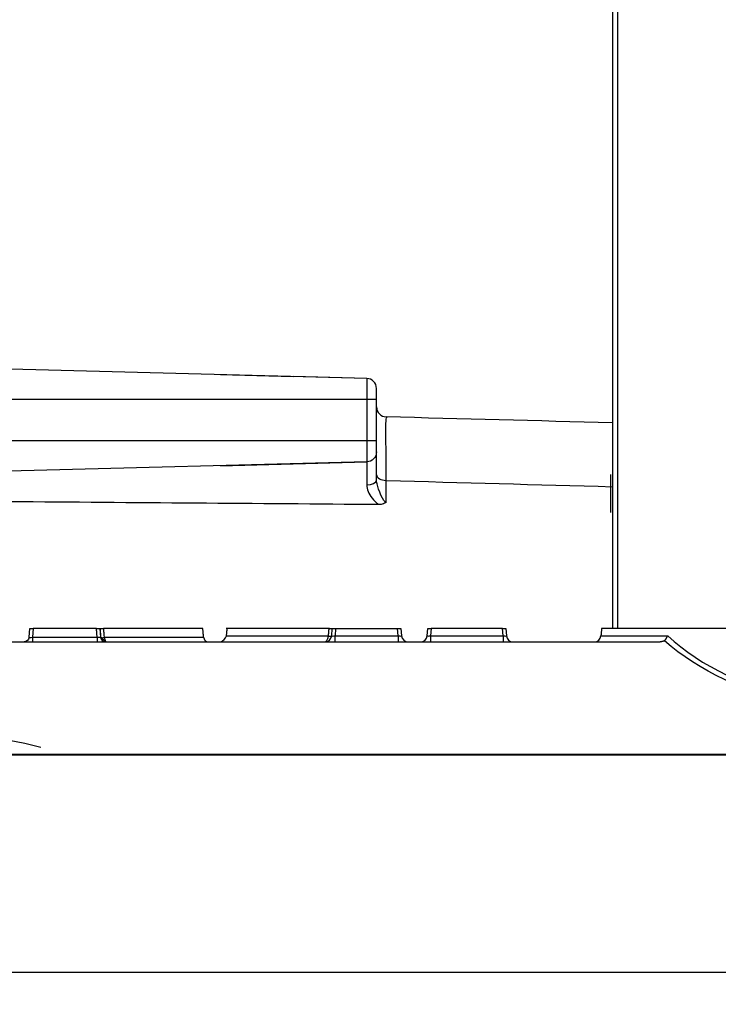
# Model space of a CAD drawing. Units: inches. Extents: x -11.9 to 11.8, y -7.5 to 7.5.
# Drawn here: x 0.2 to 2.3, y 0.7 to 3.6 of the extents above; entities that cross this region are included whole.
import ezdxf

# ---------------------------------------------------------------- set-up
doc = ezdxf.new("R2010")
doc.units = ezdxf.units.IN
doc.header["$MEASUREMENT"] = 0
doc.layers.add('ORTHO$49', color=7, linetype='Continuous')

msp = doc.modelspace()

# ---------------------------------------------------------------- linework, layer by layer
at = {"layer": 'ORTHO$49', "color": 113}
for p, q in [((1.9555, 4.485), (1.9555, 1.7909)), ((1.9705, 4.5), (1.9705, 1.7908)), ((1.2208, 2.5378), (0, 2.5697)), ((0.7833, 2.5492), (1.0003, 2.5435)), ((1.2208, 2.5378), (1.0003, 2.5435)), ((1.2208, 2.5378), (1.2208, 2.475)), ((1.25, 2.475), (1.25, 2.5078)), ((1.2208, 2.475), (0, 2.475)), ((1.25, 2.475), (1.2208, 2.475)), ((1.2208, 2.475), (1.2208, 2.351)), ((1.25, 2.351), (1.25, 2.475)), ((1.2208, 2.351), (0, 2.351)), ((1.2208, 2.351), (1.2208, 2.2882)), ((1.25, 2.351), (1.2208, 2.351)), ((1.25, 2.3182), (1.25, 2.351)), ((1.25, 2.2334), (1.25, 2.3182)), ((1.2208, 2.2882), (0.1494, 2.2602)), ((0.7833, 2.2768), (1.0003, 2.2825)), ((1.0003, 2.2825), (1.2208, 2.2882)), ((1.2208, 2.2882), (1.2208, 2.2199)), ((1.9505, 2.1374), (1.9505, 2.2504)), ((1.2792, 2.1681), (1.2792, 2.2327)), ((0.2109, 1.7637), (0.2132, 1.79)), ((0.2132, 1.79), (0.2231, 1.79)), ((0.2231, 1.79), (0.2208, 1.7637)), ((0.4123, 1.79), (0.2231, 1.79)), ((0.7303, 1.79), (0.7304, 1.79)), ((1.1159, 1.7683), (1.1178, 1.79)), ((1.1178, 1.79), (1.1278, 1.79)), ((1.1278, 1.79), (1.1259, 1.7683)), ((1.1259, 1.7683), (1.3149, 1.7683)), ((1.1259, 1.75), (1.1259, 1.7683)), ((1.1278, 1.79), (1.313, 1.79)), ((1.3149, 1.7683), (1.313, 1.79)), ((1.313, 1.79), (1.323, 1.79)), ((1.3149, 1.7683), (1.3149, 1.75)), ((1.323, 1.79), (1.3249, 1.7683)), ((1.4016, 1.7683), (1.4035, 1.79)), ((1.4035, 1.79), (1.4135, 1.79)), ((1.4135, 1.79), (1.4116, 1.7683)), ((1.4116, 1.7683), (1.6286, 1.7683)), ((1.4116, 1.7683), (1.4116, 1.75)), ((1.6267, 1.79), (1.4135, 1.79)), ((1.6267, 1.79), (1.6366, 1.79)), ((1.6286, 1.7683), (1.6267, 1.79)), ((1.6286, 1.7683), (1.6286, 1.75)), ((1.6366, 1.79), (1.6385, 1.7683)), ((-5.2263, 1.75), (2.0983, 1.75)), ((0.2208, 1.7637), (0.4145, 1.7637)), ((0.2208, 1.7637), (0.2208, 1.75)), ((0.4145, 1.7637), (0.4145, 1.75)), ((0.7326, 1.7637), (0.7327, 1.7637)), ((4.7732, 1.4129), (-4.9768, 1.4129)), ((4.7732, 1.4124), (-4.9768, 1.4124)), ((-4.9768, 1.4122), (4.7732, 1.4122)), ((-8.8791, 0.7624), (8.6756, 0.7624))]:
    msp.add_line(p, q, dxfattribs=at)
for centre, radius, start, end in [((1.22, 2.5078), 0.03, 0, 88.5), ((1.28, 2.4527), 0.03, 180, 268.5), ((1.096, 1.77), 0.02, 270, 355), ((1.3448, 1.77), 0.02, 185, 270), ((1.3817, 1.77), 0.02, 270, 355), ((1.6585, 1.77), 0.02, 185, 270), ((0, 0.517), 0.95, 75, 345)]:
    msp.add_arc(centre, radius, start, end, dxfattribs=at)
at = {"layer": 'ORTHO$49', "color": 113, "extrusion": (0, 0, -1)}
for centre, radius, start, end in [((-1.22, 2.3182), 0.03, 180, 268.5), ((-0.1959, 1.765), 0.015, 185, 270)]:
    msp.add_arc(centre, radius, start, end, dxfattribs=at)
at = {"layer": 'ORTHO$49', "color": 113}
for centre, major_axis, ratio, start_param, end_param in [((1.28, 2.2497), (0.03, 0), 0.56515, 3.141593, 4.686209), ((1.22, 2.2334), (0.03, 0), 0.450033, 4.738569, 6.283185), ((1.1109, 1.7687), (-0.00498, 0.00044), 0.390108, 0.44205, 3.141593), ((1.1109, 1.7687), (0.00498, -0.00044), 0.389815, 3.583573, 6.283185), ((1.1261, 1.77), (0.0102, 0.0018), 0.162159, 3.097826, 4.661026), ((1.3147, 1.77), (-0.0102, 0.0018), 0.162159, 1.622159, 3.185359), ((1.4118, 1.77), (0.0102, 0.0018), 0.162159, 3.097826, 4.661026), ((1.6283, 1.77), (-0.0102, 0.0018), 0.162159, 1.622159, 3.185359), ((1.9014, 1.77), (0, -0.02), 0.999974, 0.008564, 1.48915), ((0.221, 1.765), (0.0102, 0.0013), 0.124201, 3.113988, 4.677188), ((0.4394, 1.765), (0, -0.015), 0.999448, 4.799655, 6.283185), ((0.4309, 1.7641), (-0.00498, -0.00039), 0.277318, 0.034383, 2.557503), ((0.4309, 1.7641), (0.00498, 0.00039), 0.276964, 3.175973, 5.699165)]:
    msp.add_ellipse(centre, major_axis=major_axis, ratio=ratio, start_param=start_param, end_param=end_param, dxfattribs=at)
for points, degree in [([(1.2792, 2.2327), (1.2791, 2.35), (1.2756, 2.4253), (1.2816, 2.4224)], 3), ([(1.9555, 2.405), (1.7301, 2.4109), (1.5046, 2.4168), (1.2792, 2.4227)], 3), ([(1.2792, 2.2327), (1.5046, 2.2265), (1.7301, 2.2203), (1.9555, 2.2141)], 3), ([(0.4122, 1.79), (0.4168, 1.79), (0.4218, 1.79)], 2), ([(0.4145, 1.7637), (0.4123, 1.79)], 1), ([(0.4223, 1.79), (0.4228, 1.79), (0.4233, 1.79), (0.4238, 1.79)], 3), ([(0.4259, 1.7637), (0.4238, 1.79)], 1), ([(0.4238, 1.79), (0.433, 1.79)], 1), ([(0.7328, 1.7635), (0.7305, 1.79)], 1), ([(0.8014, 1.7683), (0.8033, 1.79)], 1), ([(1.0951, 1.75), (1.1002, 1.7488), (1.104, 1.7568), (1.1063, 1.7671)], 3), ([(1.1064, 1.7683), (1.1076, 1.7832), (1.1082, 1.79)], 2), ([(1.1064, 1.7683), (1.1064, 1.7683)], 1), ([(1.1082, 1.79), (1.1178, 1.79)], 1), ([(1.9232, 1.79), (1.9213, 1.7683)], 1), ([(2.1115, 1.7532), (2.117, 1.7595), (2.1209, 1.7683)], 2), ([(0.4145, 1.7637), (0.4245, 1.7637)], 1), ([(0.4245, 1.7637), (0.425, 1.7637), (0.4254, 1.7637), (0.4259, 1.7637)], 3), ([(0.4259, 1.7637), (0.4398, 1.75)], 1), ([(0.4259, 1.7637), (0.4259, 1.7637), (0.4259, 1.7637), (0.4259, 1.7637)], 3), ([(0.4351, 1.7637), (0.4398, 1.75)], 1), ([(0.4351, 1.7637), (0.4351, 1.7637)], 1), ([(2.1115, 1.7532), (2.1069, 1.7509), (2.0983, 1.75)], 2)]:
    msp.add_open_spline(points, degree=degree, dxfattribs=at)
for points, knots in [([(1.2208, 2.2199), (1.2208, 2.2134), (1.2224, 2.2066), (1.2279, 2.1929), (1.2321, 2.1858), (1.2425, 2.1725), (1.2489, 2.1662), (1.2563, 2.1615)], [0, 0, 0, 0, 0.299506, 0.299506, 0.637174, 0.637174, 1, 1, 1, 1]), ([(1.2792, 2.1681), (1.2747, 2.1692), (1.2607, 2.1866), (1.25, 2.2242), (1.25, 2.2334)], [0, 0, 0, 0, 0.097004, 1, 1, 1, 1]), ([(0.1542, 2.1698), (0.3385, 2.1685), (0.5235, 2.1671), (0.8899, 2.1644), (1.0731, 2.1629), (1.2563, 2.1615)], [0, 0, 0, 0, 0.5, 0.5, 1, 1, 1, 1]), ([(1.2563, 2.1615), (1.261, 2.1614), (1.2657, 2.1619), (1.2765, 2.1662), (1.2803, 2.1689)], [0, 0, 0, 0, 0.564169, 1, 1, 1, 1]), ([(0.4223, 1.79), (0.4228, 1.7834), (0.4234, 1.7768), (0.424, 1.7701), (0.4245, 1.7637)], [0, 0, 0, 0, 0.754674, 1, 1, 1, 1]), ([(0.7305, 1.79), (0.7065, 1.79), (0.6975, 1.79), (0.6719, 1.79), (0.6553, 1.79), (0.5952, 1.79), (0.542, 1.79), (0.4858, 1.79), (0.4711, 1.79), (0.4502, 1.79), (0.4429, 1.79), (0.433, 1.79)], [0, 0, 0, 0, 0.372181, 0.372181, 0.503314, 0.503314, 0.76558, 0.76558, 0.896713, 0.896713, 1, 1, 1, 1]), ([(0.433, 1.79), (0.4334, 1.7847), (0.4339, 1.7794), (0.4343, 1.7741), (0.4351, 1.7637)], [0, 0, 0, 0, 0.606076, 1, 1, 1, 1]), ([(0.7804, 1.75), (0.7849, 1.7505), (0.7895, 1.7513), (0.7987, 1.7597), (0.8014, 1.7683)], [0, 0, 0, 0, 0.090125, 1, 1, 1, 1]), ([(1.1093, 1.79), (1.1047, 1.79), (1.1001, 1.79), (1.0869, 1.79), (1.0734, 1.79), (1.0196, 1.79), (0.9662, 1.79), (0.8984, 1.79), (0.878, 1.79), (0.845, 1.79), (0.8324, 1.79), (0.8091, 1.79), (0.8045, 1.79), (0.7999, 1.79)], [0, 0, 0, 0, 0.067696, 0.067696, 0.200883, 0.200883, 0.467255, 0.467255, 0.600441, 0.600441, 0.733628, 0.733628, 1, 1, 1, 1]), ([(0.7999, 1.7683), (0.8045, 1.7683), (0.8091, 1.7683), (0.8483, 1.7683), (0.8826, 1.7683), (0.9556, 1.7683), (0.9938, 1.7682), (1.0621, 1.7683), (1.0916, 1.7683), (1.1064, 1.7683)], [0, 0, 0, 0, 0.25, 0.25, 0.5, 0.5, 0.75, 0.75, 1, 1, 1, 1]), ([(1.9214, 1.7683), (1.9362, 1.7683), (1.9589, 1.7683), (2.0257, 1.7683), (2.0702, 1.7683), (2.1209, 1.7683)], [0, 0, 0, 0, 0.579198, 0.579198, 1, 1, 1, 1]), ([(4.0211, 1.79), (3.8634, 1.79), (3.6994, 1.79), (3.3709, 1.79), (3.2063, 1.79), (2.8884, 1.79), (2.7344, 1.79), (2.444, 1.79), (2.307, 1.79), (2.1362, 1.79), (2.0855, 1.79), (2.0026, 1.79), (1.9706, 1.79), (1.9325, 1.79), (1.9279, 1.79), (1.9233, 1.79)], [0, 0, 0, 0, 0.178114, 0.178114, 0.36341, 0.36341, 0.548707, 0.548707, 0.734004, 0.734004, 0.826653, 0.826653, 0.919301, 0.919301, 1, 1, 1, 1]), ([(2.1209, 1.7683), (2.2207, 1.6758), (2.3611, 1.6117), (2.6658, 1.5381), (2.8294, 1.5271), (3.1526, 1.5444), (3.3093, 1.5717), (3.6088, 1.6519), (3.7533, 1.7049), (3.888, 1.7683)], [0, 0, 0, 0, 0.25, 0.25, 0.5, 0.5, 0.75, 0.75, 1, 1, 1, 1]), ([(0.4351, 1.7637), (0.4456, 1.7637), (0.4561, 1.7637), (0.4869, 1.7637), (0.5058, 1.7637), (0.5637, 1.7637), (0.6052, 1.7637), (0.6757, 1.7637), (0.7006, 1.7637), (0.7243, 1.7637), (0.7289, 1.7637), (0.7335, 1.7637)], [0, 0, 0, 0, 0.129748, 0.129748, 0.259497, 0.259497, 0.518993, 0.518993, 0.77849, 0.77849, 1, 1, 1, 1]), ([(0.7326, 1.7637), (0.7349, 1.7566), (0.7382, 1.7532), (0.742, 1.7497), (0.7468, 1.75)], [0, 0, 0, 0, 0.454863, 1, 1, 1, 1]), ([(0.7327, 1.7637), (0.735, 1.7566), (0.7383, 1.7532), (0.7421, 1.7496), (0.7468, 1.75)], [0, 0, 0, 0, 0.454659, 1, 1, 1, 1]), ([(3.8934, 1.7547), (3.7575, 1.6915), (3.6118, 1.6386), (3.3101, 1.5588), (3.1523, 1.5316), (2.827, 1.5147), (2.6625, 1.526), (2.3556, 1.5991), (2.2139, 1.6625), (2.1115, 1.7532)], [0, 0, 0, 0, 0.25, 0.25, 0.5, 0.5, 0.75, 0.75, 1, 1, 1, 1])]:
    msp.add_open_spline(points, degree=3, knots=knots, dxfattribs=at)

doc.saveas('drawing.dxf')
